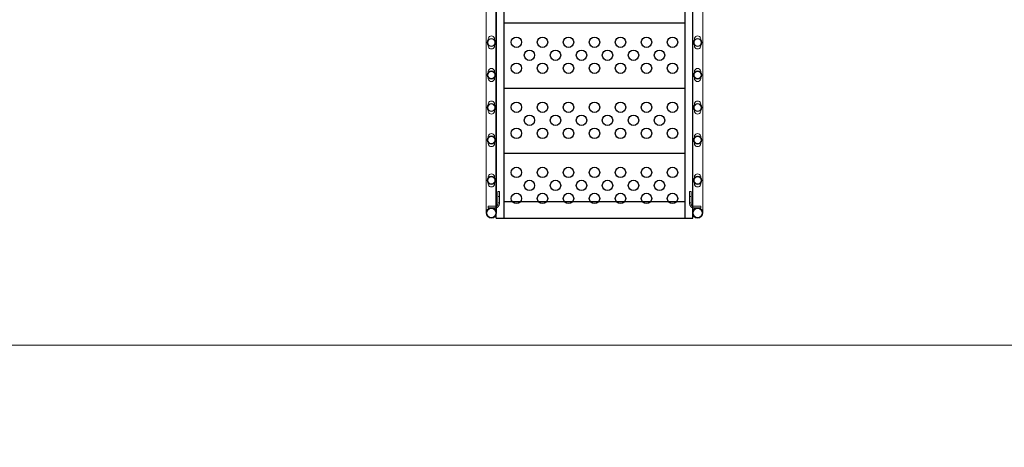
# Model space of a CAD drawing. Units: millimetres. Extents: x 175577 to 196577, y -2926 to 15735.
# Drawn here: x 183934 to 186963, y 2248 to 3563 of the extents above; entities that cross this region are included whole.
import ezdxf

# ---------------------------------------------------------------- set-up
doc = ezdxf.new("R2010")
doc.units = ezdxf.units.MM
doc.header["$LTSCALE"] = 30
doc.layers.add('InterSystem-dimension', color=7, linetype='Continuous', lineweight=5)
doc.layers.add('InterSystem-drawing', color=7, linetype='Continuous', lineweight=9)
doc.styles.add('arial', font='arial.ttf')
doc.dimstyles.new('IS_1-50(mm)', dxfattribs={"dimtxt": 100, "dimasz": 100, "dimexe": 10, "dimexo": 50, "dimgap": 10, "dimtad": 1, "dimdec": 0, "dimrnd": 10, "dimzin": 0, "dimtxsty": 'arial', "dimcen": 100, "dimclrd": 256, "dimclre": 256, "dimclrt": 256, "dimadec": 1, "dimazin": 0, "dimtfac": 1, "dimtdec": 0, "dimtmove": 0, "dimatfit": 3, "dimfxl": 1, "dimtolj": 1, "dimtzin": 0, "dimlwd": -1, "dimlwe": -1, "dimarcsym": 0})

# ---------------------------------------------------------------- blocks, each defined once
blk = doc.blocks.new('*D2')
at = {"layer": 'Defpoints', "color": 0, "transparency": 16777216}
for p in [(190782.3, 10183.3), (190782.3, 5555.7), (180148, 2372.5)]:
    blk.add_point(p, dxfattribs=at)
at = {"layer": 'InterSystem-dimension', "transparency": 16777216}
for p, q in [((180148, 2422.5), (180148, 10193.3)), ((180248, 10183.3), (190682.3, 10183.3)), ((190782.3, 5605.7), (190782.3, 10193.3))]:
    blk.add_line(p, q, dxfattribs=at)
for points in [[(180248, 10200), (180248, 10166.7), (180148, 10183.3)], [(190682.3, 10200), (190682.3, 10166.7), (190782.3, 10183.3)]]:
    blk.add_solid(points, dxfattribs=at)
at = {"layer": 'InterSystem-dimension', "transparency": 16777216, "insert": (184967.3, 10244.4), "char_height": 100, "attachment_point": 5, "style": 'arial'}
blk.add_mtext('\\A1;10630', dxfattribs=at)
blk = doc.blocks.new('*D3')
at = {"layer": 'Defpoints', "color": 0, "transparency": 16777216}
for p in [(188782.3, 4572.9), (182332.2, 2875.9), (188782.3, -355.9)]:
    blk.add_point(p, dxfattribs=at)
at = {"layer": 'InterSystem-dimension', "transparency": 16777216}
for p, q in [((188782.3, 4522.9), (188782.3, -365.9)), ((182332.2, 2825.9), (182332.2, -365.9)), ((182432.2, -355.9), (188682.3, -355.9))]:
    blk.add_line(p, q, dxfattribs=at)
for points in [[(182432.2, -339.3), (182432.2, -372.6), (182332.2, -355.9)], [(188682.3, -339.3), (188682.3, -372.6), (188782.3, -355.9)]]:
    blk.add_solid(points, dxfattribs=at)
at = {"layer": 'InterSystem-dimension', "transparency": 16777216, "insert": (185680.2, -294.9), "char_height": 100, "attachment_point": 5, "style": 'arial'}
blk.add_mtext('\\A1;6450', dxfattribs=at)
blk = doc.blocks.new('*D4')
at = {"layer": 'Defpoints', "color": 0, "transparency": 16777216}
for p in [(184798.3, 7466), (182708, 2562.8), (191399.1, 2562.8)]:
    blk.add_point(p, dxfattribs=at)
at = {"layer": 'InterSystem-dimension', "transparency": 16777216}
for p, q in [((184848.3, 7466), (191409.1, 7466)), ((191399.1, 7366), (191399.1, 2662.8)), ((182758, 2562.8), (191409.1, 2562.8))]:
    blk.add_line(p, q, dxfattribs=at)
for points in [[(191382.4, 7366), (191415.7, 7366), (191399.1, 7466)], [(191382.4, 2662.8), (191415.7, 2662.8), (191399.1, 2562.8)]]:
    blk.add_solid(points, dxfattribs=at)
at = {"layer": 'InterSystem-dimension', "transparency": 16777216, "insert": (191338, 5014.4), "char_height": 100, "attachment_point": 5, "rotation": 90, "style": 'arial'}
blk.add_mtext('\\A1;4900', dxfattribs=at)

msp = doc.modelspace()

# ---------------------------------------------------------------- hatches: boundary and pattern name
at = {"layer": 'InterSystem-drawing'}
h = msp.add_hatch(color=256, dxfattribs=at)
h.paths.add_polyline_path([(185390.1, 2984.1, 0.039243), (185390.2, 2984.9), (185385.2, 2984.9, -0.078608)])
h.paths.add_polyline_path([(185380.3, 2984.1, -0.078608), (185385.2, 2984.9), (185380.2, 2984.9, 0.039243)])
h = msp.add_hatch(color=256, dxfattribs=at)
h.paths.add_polyline_path([(186014.5, 2984.1, -0.039243), (186014.5, 2984.9), (186019.5, 2984.9, 0.078608)])
h.paths.add_polyline_path([(186024.4, 2984.1, 0.078608), (186019.5, 2984.9), (186024.5, 2984.9, -0.039243)])

# ---------------------------------------------------------------- linework, layer by layer
for p, q in [((185369.2, 2968.9), (185369.2, 3976.9)), ((185401.2, 2968.9), (185401.2, 3992.9)), ((186003.5, 2968.9), (186003.5, 3992.9)), ((186035.5, 2968.9), (186035.5, 3976.9)), ((185405.2, 3034.8), (185410.2, 3034.8)), ((185405.2, 2997.4), (185405.2, 3034.8)), ((185410.2, 2997.4), (185410.2, 3034.8)), ((185999.5, 3034.8), (185994.5, 3034.8)), ((185994.5, 2997.4), (185994.5, 3034.8)), ((185999.5, 2997.4), (185999.5, 3034.8)), ((185405.2, 3019.8), (185410.2, 3019.8)), ((185405.2, 2999.8), (185410.2, 2999.8)), ((185999.5, 3019.8), (185994.5, 3019.8)), ((185999.5, 2999.8), (185994.5, 2999.8)), ((185375.2, 2989.9), (185397.7, 2989.9)), ((185375.2, 2984.9), (185375.2, 2989.9)), ((185375.2, 2984.9), (185397.7, 2984.9)), ((185401.2, 2968.9), (185401.2, 2985.4)), ((186003.5, 2968.9), (186003.5, 2985.4)), ((186029.5, 2989.9), (186007, 2989.9)), ((186029.5, 2984.9), (186007, 2984.9)), ((186029.5, 2984.9), (186029.5, 2989.9))]:
    msp.add_line(p, q, dxfattribs=at)
at = {"layer": 'InterSystem-drawing', "lineweight": -3}
for p, q in [((185399.8, 2952.9), (185399.8, 3794.2)), ((185424.8, 2952.9), (185424.8, 3794.2)), ((185979.8, 3794.2), (185979.8, 2952.9)), ((186004.8, 2952.9), (186004.8, 3794.2)), ((185424.8, 3552.9), (185979.8, 3552.9)), ((185424.8, 3352.9), (185979.8, 3352.9)), ((185424.8, 3152.9), (185979.8, 3152.9)), ((185424.8, 3004.2), (185979.8, 3004.2)), ((185399.8, 2952.9), (186004.8, 2952.9)), ((185979.8, 2952.9), (186004.8, 2952.9))]:
    msp.add_line(p, q, dxfattribs=at)
at = {"layer": 'InterSystem-drawing'}
for centre, radius in [((185385.2, 3492.9), 12.5), ((185385.2, 3492.9), 11), ((186019.5, 3492.9), 12.5), ((186019.5, 3492.9), 11), ((185385.2, 3392.9), 12.5), ((185385.2, 3392.9), 11), ((186019.5, 3392.9), 12.5), ((186019.5, 3392.9), 11), ((185385.2, 3292.9), 12.5), ((185385.2, 3292.9), 11), ((186019.5, 3292.9), 12.5), ((186019.5, 3292.9), 11), ((185385.2, 3192.9), 12.5), ((185385.2, 3192.9), 11), ((186019.5, 3192.9), 12.5), ((186019.5, 3192.9), 11), ((185385.2, 3068.9), 12.5), ((185385.2, 3068.9), 11), ((186019.5, 3068.9), 12.5), ((186019.5, 3068.9), 11), ((185385.2, 2968.9), 16), ((185385.2, 2968.9), 14), ((186019.5, 2968.9), 16), ((186019.5, 2968.9), 14)]:
    msp.add_circle(centre, radius, dxfattribs=at)
at = {"layer": 'InterSystem-drawing', "lineweight": -3}
for centre in [(185462.3, 3493.6), (185542.3, 3493.6), (185622.3, 3493.6), (185702.3, 3493.6), (185782.3, 3493.6), (185782.3, 3493.6), (185862.3, 3493.6), (185942.3, 3493.6), (185502.3, 3453.6), (185582.3, 3453.6), (185662.3, 3453.6), (185742.3, 3453.6), (185822.3, 3453.6), (185902.3, 3453.6), (185462.3, 3413.6), (185542.3, 3413.6), (185622.3, 3413.6), (185702.3, 3413.6), (185782.3, 3413.6), (185782.3, 3413.6), (185862.3, 3413.6), (185942.3, 3413.6), (185462.3, 3293.6), (185542.3, 3293.6), (185622.3, 3293.6), (185702.3, 3293.6), (185782.3, 3293.6), (185782.3, 3293.6), (185862.3, 3293.6), (185942.3, 3293.6), (185502.3, 3253.6), (185582.3, 3253.6), (185662.3, 3253.6), (185742.3, 3253.6), (185822.3, 3253.6), (185902.3, 3253.6), (185462.3, 3213.6), (185542.3, 3213.6), (185622.3, 3213.6), (185702.3, 3213.6), (185782.3, 3213.6), (185782.3, 3213.6), (185862.3, 3213.6), (185942.3, 3213.6), (185462.3, 3093.6), (185542.3, 3093.6), (185622.3, 3093.6), (185702.3, 3093.6), (185782.3, 3093.6), (185782.3, 3093.6), (185862.3, 3093.6), (185942.3, 3093.6), (185502.3, 3053.6), (185582.3, 3053.6), (185662.3, 3053.6), (185742.3, 3053.6), (185822.3, 3053.6), (185902.3, 3053.6), (185462.3, 3013.6), (185542.3, 3013.6), (185622.3, 3013.6), (185702.3, 3013.6), (185782.3, 3013.6), (185782.3, 3013.6), (185862.3, 3013.6), (185942.3, 3013.6)]:
    msp.add_circle(centre, 16, dxfattribs=at)
at = {"layer": 'InterSystem-drawing'}
for centre, radius, start, end in [((185385.2, 3502.9), 10, 347.3644, 192.6356), ((185385.2, 3482.9), 10, 167.3644, 12.6356), ((186019.5, 3502.9), 10, 347.3644, 192.6356), ((186019.5, 3482.9), 10, 167.3644, 12.6356), ((185385.2, 3402.9), 10, 347.3644, 192.6356), ((186019.5, 3402.9), 10, 347.3644, 192.6356), ((185385.2, 3382.9), 10, 167.3644, 12.6356), ((186019.5, 3382.9), 10, 167.3644, 12.6356), ((185385.2, 3302.9), 10, 347.3644, 192.6356), ((186019.5, 3302.9), 10, 347.3644, 192.6356), ((185385.2, 3282.9), 10, 167.3644, 12.6356), ((186019.5, 3282.9), 10, 167.3644, 12.6356), ((185385.2, 3202.9), 10, 347.3644, 192.6356), ((186019.5, 3202.9), 10, 347.3644, 192.6356), ((185385.2, 3182.9), 10, 167.3644, 12.6356), ((186019.5, 3182.9), 10, 167.3644, 12.6356), ((185385.2, 3078.9), 10, 347.3644, 192.6356), ((185385.2, 3058.9), 10, 167.3644, 12.6356), ((186019.5, 3078.9), 10, 347.3644, 192.6356), ((186019.5, 3058.9), 10, 167.3644, 12.6356), ((185385.2, 2984.9), 5, 180, 188.9893), ((185385.2, 2984.9), 5, 351.0107, 0), ((185397.7, 2997.4), 7.5, 270, 0), ((185397.7, 2997.4), 12.5, 270, 0), ((186007, 2997.4), 12.5, 180, 270), ((186007, 2997.4), 7.5, 180, 270), ((186019.5, 2984.9), 5, 180, 188.9893), ((186019.5, 2984.9), 5, 351.0107, 0)]:
    msp.add_arc(centre, radius, start, end, dxfattribs=at)

# ---------------------------------------------------------------- dimensions: what is measured, and where the dimension line sits
at = {"layer": 'InterSystem-dimension'}
for base, p1, p2, picture, middle in [((190782.3, 10183.3), (180148, 2372.5), (190782.3, 5555.7), '*D2', (184967.3, 10183.3)), ((188782.3, -355.9), (182332.2, 2875.9), (188782.3, 4572.9), '*D3', (185680.2, -355.9))]:
    dim = msp.add_linear_dim(base=base, p1=p1, p2=p2, dimstyle='IS_1-50(mm)', dxfattribs=at)
    dim.commit()
    dim.dimension.update_dxf_attribs({"geometry": picture, "text_midpoint": middle, "dimtype": 160})
dim = msp.add_linear_dim(base=(191399.1, 2562.8), p1=(184798.3, 7466), p2=(182708, 2562.8), angle=90, dimstyle='IS_1-50(mm)', dxfattribs=at)
dim.commit()
dim.dimension.update_dxf_attribs({"geometry": '*D4', "text_midpoint": (191399.1, 5014.4), "dimtype": 160})

doc.saveas('drawing.dxf')
